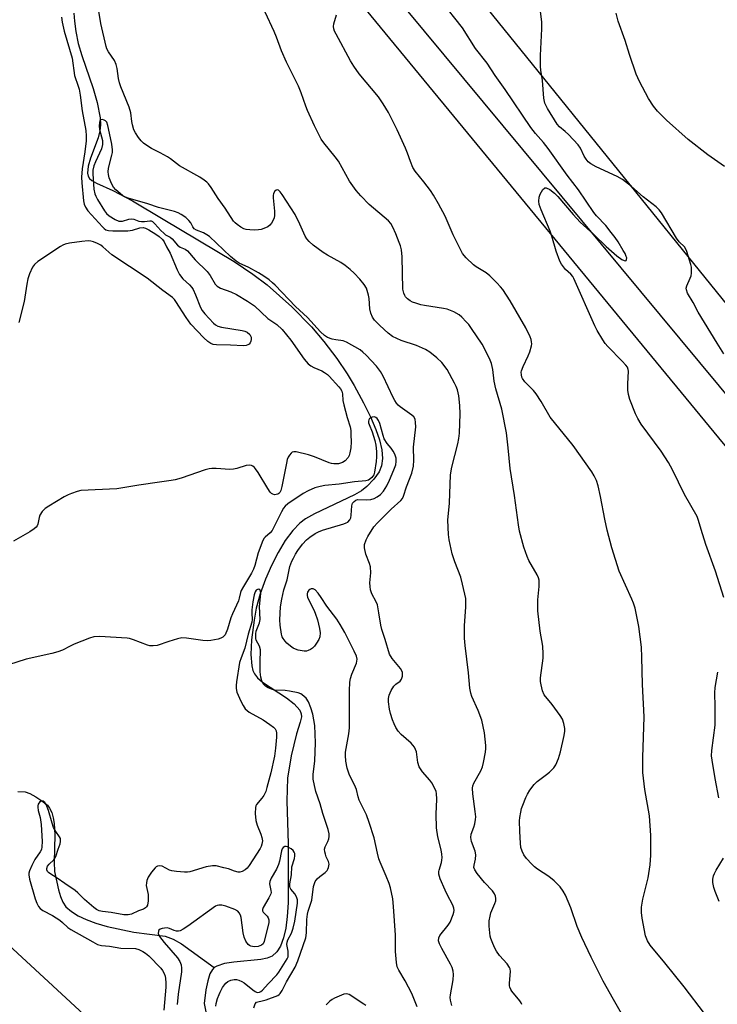
# Model space of a CAD drawing. Units: inches. Extents: x 1213768 to 1219768, y 529455 to 533455.
# Drawn here: x 1214229 to 1214456, y 529730 to 530050 of the extents above; entities that cross this region are included whole.
import ezdxf

# ---------------------------------------------------------------- set-up
doc = ezdxf.new("R2010")
doc.units = ezdxf.units.IN
doc.header["$MEASUREMENT"] = 0
for name, color, linetype in [('HYDRO-Single Line Stream', 4, 'Continuous'), ('NTRL-Farm Land', 3, 'Continuous'), ('TRANS-Road', 130, 'Continuous'), ('Undefined', 1, 'Continuous')]:
    doc.layers.add(name, color=color, linetype=linetype)

msp = doc.modelspace()

# ---------------------------------------------------------------- linework, layer by layer
at = {"layer": 'HYDRO-Single Line Stream'}
for points in [[(1214246.95, 530052.23), (1214247.09, 530049.65), (1214247.57, 530046.24), (1214248.37, 530042.41), (1214249.54, 530038.43), (1214253.22, 530027.77), (1214254.53, 530023.21), (1214255.43, 530018.23), (1214255.54, 530015.93), (1214255.4, 530014.05), (1214254.8, 530011.73), (1214252.38, 530005.15), (1214251.6, 530002.48), (1214251.37, 530000.21), (1214251.54, 529999.29), (1214251.96, 529998.56), (1214252.76, 529997.86), (1214254.23, 529996.99), (1214259.61, 529994.62), (1214266, 529991.28), (1214275.97, 529985.29), (1214298.95, 529971.56), (1214305.1, 529967.48), (1214309.76, 529963.97), (1214317.75, 529956.88), (1214324.15, 529950.38), (1214328.16, 529945.54), (1214332.33, 529940.03), (1214335.71, 529935.1), (1214337.99, 529931.26), (1214341.05, 529925.6), (1214343.3, 529921.08), (1214345.05, 529917), (1214346.21, 529913.62), (1214346.97, 529910.35), (1214347.19, 529907.61), (1214346.89, 529905.15), (1214346.09, 529903.25), (1214344.37, 529900.89), (1214342.15, 529898.45), (1214340.36, 529897.06), (1214338.11, 529895.71), (1214325.14, 529889.58), (1214322.22, 529887.93), (1214320.36, 529886.58), (1214318.06, 529884.22), (1214315.61, 529880.94), (1214313.27, 529877.08), (1214311.1, 529872.83), (1214309.17, 529868.38), (1214307.44, 529863.56), (1214306.16, 529858.96), (1214305.45, 529855.07), (1214304.66, 529848.64), (1214304.41, 529843.9), (1214304.71, 529840.22), (1214305.09, 529838.68), (1214305.57, 529837.6), (1214306.62, 529836.27), (1214308.17, 529834.95), (1214315.97, 529829.81), (1214318.53, 529827.83), (1214320.29, 529825.78), (1214320.79, 529824.57), (1214320.86, 529823.64), (1214320.49, 529821.88), (1214319.24, 529818.12), (1214317.47, 529810.96), (1214316.33, 529803.68), (1214316.13, 529796.4), (1214316.55, 529782.4), (1214316.59, 529776.76), (1214316.53, 529763.17), (1214316.27, 529758.78), (1214315.78, 529754.97), (1214315.08, 529751.83), (1214314.07, 529749.15), (1214312.87, 529747.26), (1214311.35, 529745.94), (1214309.72, 529745.29), (1214307.64, 529744.85), (1214298.93, 529743.96), (1214295.87, 529743.47), (1214293.39, 529742.67), (1214292.56, 529742.17)], [(1214228.7, 529799.44), (1214231.05, 529799.24), (1214232.57, 529798.74), (1214234.6, 529797.7), (1214236.55, 529796.4), (1214238.31, 529794.91), (1214239.06, 529793.95), (1214239.75, 529792.53), (1214240.22, 529790.87), (1214240.52, 529789.02), (1214240.72, 529785.3), (1214240.54, 529776.4), (1214240.68, 529773.36), (1214241.89, 529767.47), (1214242.55, 529765.24), (1214243.3, 529763.42), (1214244.36, 529761.91), (1214246.13, 529760.36), (1214248.35, 529758.99), (1214250.92, 529757.8), (1214254.08, 529756.64), (1214257.72, 529755.58), (1214266.45, 529753.74), (1214276.54, 529752.38), (1214279.16, 529751.44), (1214281.87, 529749.93), (1214292.56, 529742.17)], [(1214292.56, 529742.17), (1214291.94, 529741.57), (1214291.12, 529740.14), (1214290.41, 529737.94), (1214289.82, 529734.95), (1214289.21, 529730.52), (1214294.16, 529706.26)]]:
    msp.add_lwpolyline(points, dxfattribs=at)
at = {"layer": 'NTRL-Farm Land'}
msp.add_lwpolyline([(1214927.98, 529733.72), (1214862.59, 529737.62), (1214609.45, 529810.86), (1214576.79, 529826.77), (1214555.02, 529845.84), (1214487.47, 529922.58), (1214328.8, 530118.72)], dxfattribs=at)
msp.add_lwpolyline([(1214278.16, 529456.45), (1214277.96, 529455.47), (1213777.21, 529455.52), (1213767.76, 529530.69), (1213767.79, 530028.77), (1213790.24, 530018.56), (1213839.11, 530001.08), (1213911.48, 529980.68), (1213928.3, 529967.27), (1213998.48, 529919.82), (1214060.13, 529873.49), (1214138.48, 529821.09), (1214216.98, 529757.49), (1214251.52, 529725.6), (1214267.63, 529685.53), (1214263.58, 529604.19), (1214272.9, 529524.54)], close=True, dxfattribs=at)
at = {"layer": 'TRANS-Road'}
for points in [[(1214656.16, 529665.44), (1214621.17, 529711.03), (1214620.92, 529711.36), (1214609.06, 529726.8), (1214584.13, 529759.29), (1214179.79, 530250.05)], [(1214226.04, 530208.59), (1214469.3, 529915.68), (1214595.84, 529758.04), (1214624.74, 529722.03), (1214675.4, 529658.92)]]:
    msp.add_lwpolyline(points, dxfattribs=at)
at = {"layer": 'Undefined'}
for points, elevation in [([(1214458.08, 529862.44), (1214455.42, 529871), (1214452.23, 529879.66), (1214450.69, 529884.51), (1214449.91, 529887.41), (1214449.44, 529888.68), (1214445.32, 529895.92), (1214441.38, 529903.86), (1214440.08, 529906.25), (1214437.69, 529909.96), (1214431.24, 529918.7), (1214430.14, 529920.52), (1214429.42, 529922.09), (1214427.56, 529926.71), (1214427.07, 529928.37), (1214426.94, 529929.8), (1214426.89, 529931.82), (1214427.08, 529935.93), (1214427.01, 529936.49), (1214426.76, 529937.19), (1214426.28, 529937.9), (1214425.1, 529939.21), (1214420.38, 529943.91), (1214419.55, 529944.93), (1214418.77, 529946.06), (1214416.96, 529949.14), (1214416.14, 529950.71), (1214409.4, 529966), (1214408.99, 529966.66), (1214408.36, 529967.43), (1214406.68, 529968.98), (1214405.96, 529969.79), (1214405.35, 529970.66), (1214404.84, 529971.69), (1214403.57, 529974.9), (1214402.18, 529979.79), (1214401.67, 529981.37), (1214398.69, 529988.39), (1214398.11, 529990.08), (1214397.95, 529991.18), (1214398.06, 529992.45), (1214398.44, 529993.48), (1214399.28, 529994.92), (1214399.78, 529995.41), (1214399.97, 529995.49), (1214400.39, 529995.48), (1214401.56, 529994.92), (1214403.11, 529993.8), (1214404.18, 529992.68), (1214409.18, 529986.8), (1214411.37, 529984.36), (1214415.84, 529980.37), (1214419.81, 529976.44), (1214423.28, 529973.43), (1214424.98, 529972.24), (1214425.7, 529971.87), (1214426.1, 529971.77), (1214426.36, 529971.88), (1214426.49, 529972.17), (1214426.52, 529972.76), (1214426.41, 529973.21), (1214426, 529974.16), (1214425.43, 529975.18), (1214423.75, 529977.91), (1214422.76, 529979.36), (1214421.52, 529981.03), (1214419.7, 529983.27), (1214416.74, 529986.44), (1214415.83, 529987.52), (1214410.92, 529994.81), (1214407.15, 529999.62), (1214401.06, 530008.25), (1214399.52, 530010.19), (1214396.89, 530013.13), (1214395.38, 530015.07), (1214387.03, 530027.42), (1214383.78, 530031.98), (1214381.19, 530035.94), (1214377.36, 530040.78), (1214373.21, 530047.51), (1214366.12, 530056.36)], 282), ([(1214458.13, 529941.6), (1214455.88, 529945), (1214449.72, 529955.06), (1214448.08, 529958.21), (1214446.32, 529961.31), (1214445.94, 529962.31), (1214445.9, 529962.86), (1214446.09, 529963.68), (1214447.14, 529966.11), (1214447.42, 529966.94), (1214447.56, 529967.76), (1214447.62, 529968.88), (1214447.57, 529969.71), (1214447.39, 529970.57), (1214446.05, 529974.78), (1214445.72, 529975.59), (1214445.32, 529976.27), (1214443.55, 529977.98), (1214442.68, 529979.15), (1214437.84, 529987.42), (1214437.1, 529988.32), (1214436.1, 529989.3), (1214431.87, 529992.52), (1214428.12, 529995.92), (1214425.21, 529998.15), (1214423.47, 529999.16), (1214416.61, 530002.36), (1214414.92, 530003.33), (1214414.04, 530003.98), (1214413.31, 530004.82), (1214412.68, 530005.75), (1214411.52, 530008.32), (1214410.72, 530009.47), (1214407.62, 530012.79), (1214406.5, 530013.82), (1214404.75, 530015.26), (1214403.95, 530016.17), (1214400.79, 530021.27), (1214399.97, 530022.95), (1214399.64, 530024.57), (1214399.14, 530030.4), (1214398.64, 530033.74), (1214398.53, 530034.9), (1214398.49, 530038.47), (1214398.93, 530047.14), (1214398.95, 530049.32), (1214398.4, 530053.78)], 284), ([(1214242.87, 530050.98), (1214243.13, 530049.28), (1214243.77, 530046.36), (1214246.33, 530037.62), (1214247.14, 530031.97), (1214248.35, 530028.5), (1214248.63, 530027.5), (1214248.96, 530025.58), (1214249.66, 530020.47), (1214250.83, 530014.09), (1214250.96, 530012.37), (1214250.9, 530010.76), (1214250.45, 530007.19), (1214249.59, 530001.7), (1214249.38, 529998.98), (1214249.48, 529997.1), (1214250.08, 529991.31), (1214250.3, 529990.18), (1214250.69, 529989.22), (1214251.51, 529988.07), (1214256.2, 529982.82), (1214256.8, 529982.23), (1214257.35, 529981.89), (1214258.14, 529981.67), (1214259.57, 529981.54), (1214264.42, 529981.48), (1214265.98, 529981.75), (1214268.39, 529982.52), (1214269.42, 529982.58), (1214270.24, 529982.35), (1214271.26, 529981.83), (1214273.51, 529980.48), (1214274.62, 529979.69), (1214275.69, 529978.71), (1214276.23, 529977.94), (1214277.05, 529976.28), (1214278.19, 529974.26), (1214280.45, 529968.89), (1214281.25, 529967.35), (1214282.28, 529965.95), (1214284.5, 529963.94), (1214285.22, 529963.11), (1214285.67, 529962.44), (1214286.48, 529960.78), (1214288.05, 529956.64), (1214288.61, 529955.69), (1214289.51, 529954.57), (1214292.25, 529951.56), (1214292.92, 529951.01), (1214293.68, 529950.58), (1214294.89, 529950.2), (1214301.64, 529949.17), (1214302.48, 529948.93), (1214303.24, 529948.55), (1214304.08, 529947.85), (1214304.35, 529947.42), (1214304.53, 529946.95), (1214304.58, 529946.18), (1214304.44, 529945.64), (1214304.2, 529945.15), (1214303.86, 529944.73), (1214303.42, 529944.44), (1214302.9, 529944.25), (1214302.04, 529944.14), (1214297.82, 529944.4), (1214293.24, 529944.44), (1214292.2, 529944.61), (1214291.45, 529944.91), (1214290.49, 529945.52), (1214289.15, 529946.71), (1214284.97, 529951.24), (1214283.44, 529953.37), (1214280.1, 529958.51), (1214279.58, 529959.21), (1214278.99, 529959.81), (1214275.8, 529962.16), (1214270.72, 529966.18), (1214259.3, 529973.68), (1214256.35, 529976.36), (1214255.66, 529976.89), (1214254.62, 529977.41), (1214253.26, 529977.91), (1214252.42, 529978.16), (1214251.58, 529978.27), (1214249.56, 529978.09), (1214245.52, 529977.52), (1214244.11, 529977.23), (1214243.32, 529976.9), (1214242.57, 529976.45), (1214235.24, 529971.51), (1214234.11, 529970.61), (1214233.47, 529969.69), (1214232.53, 529967.55), (1214231.97, 529965.88), (1214231.64, 529964.16), (1214230.82, 529958.56), (1214229.06, 529951.73)], 276), ([(1214392.47, 529730.23), (1214392.27, 529730.74), (1214391.82, 529731.44), (1214389.22, 529734.58), (1214388.91, 529735.07), (1214388.61, 529735.78), (1214388.49, 529736.28), (1214388.45, 529737.08), (1214388.75, 529740.95), (1214388.67, 529741.74), (1214388.5, 529742.24), (1214387.69, 529743.38), (1214385.21, 529746.13), (1214384.24, 529747.51), (1214383.57, 529748.75), (1214382.77, 529750.55), (1214382.37, 529751.6), (1214382.17, 529752.44), (1214381.81, 529755.66), (1214381.87, 529757.42), (1214382.12, 529758.88), (1214382.43, 529759.97), (1214383.72, 529763.06), (1214383.98, 529763.86), (1214384.04, 529764.66), (1214383.91, 529765.44), (1214383.57, 529766.19), (1214382.92, 529767.11), (1214380.3, 529769.86), (1214377.95, 529772.8), (1214377.15, 529773.95), (1214376.88, 529774.68), (1214376.94, 529775.45), (1214377.42, 529777.38), (1214377.49, 529778.85), (1214377.25, 529779.96), (1214376.06, 529783.19), (1214375.86, 529784.45), (1214376.05, 529785.53), (1214376.83, 529787.76), (1214377.14, 529788.87), (1214377.43, 529790.27), (1214377.49, 529791.13), (1214377.33, 529792.88), (1214376.49, 529798.67), (1214376.42, 529800.51), (1214376.56, 529801.25), (1214376.89, 529802.06), (1214379.12, 529806.11), (1214379.68, 529807.38), (1214380.01, 529808.77), (1214380.63, 529812.18), (1214380.78, 529813.32), (1214380.79, 529814.31), (1214380.34, 529818.44), (1214379.51, 529822.61), (1214378.31, 529825.75), (1214376.25, 529830.2), (1214375.9, 529831.28), (1214375.54, 529832.93), (1214375.09, 529837.98), (1214374, 529846.83), (1214373.79, 529849.21), (1214373.8, 529853.26), (1214374.31, 529859.22), (1214374.32, 529860.95), (1214374.22, 529862.09), (1214373.23, 529866.71), (1214372.66, 529868.99), (1214370.71, 529874), (1214369.85, 529876.62), (1214368.87, 529881.13), (1214368.61, 529882.88), (1214368.42, 529887.58), (1214369, 529893.05), (1214369.25, 529902.29), (1214369.69, 529904.71), (1214371.69, 529912.32), (1214372, 529914.03), (1214372.19, 529915.77), (1214372.38, 529922.03), (1214372.33, 529924.81), (1214372.02, 529927.89), (1214371.51, 529929.83), (1214371.12, 529930.92), (1214370.61, 529931.99), (1214368.21, 529936.43), (1214366.5, 529938.74), (1214364.82, 529940.3), (1214362.58, 529942.11), (1214361.12, 529942.97), (1214358.27, 529944.23), (1214353.31, 529945.94), (1214350.46, 529947.23), (1214349.01, 529948.31), (1214346.38, 529950.72), (1214344.56, 529952.55), (1214343.91, 529953.46), (1214343.39, 529954.79), (1214343.09, 529956.22), (1214342.83, 529959.49), (1214342.65, 529960.66), (1214341.95, 529962.88), (1214341.25, 529964.11), (1214339.82, 529965.86), (1214337.98, 529967.78), (1214336.69, 529969), (1214335.09, 529970.31), (1214333.66, 529971.27), (1214329.38, 529973.6), (1214327.89, 529974.5), (1214324.64, 529976.87), (1214323.36, 529978.01), (1214322.63, 529978.9), (1214322.06, 529979.84), (1214320.36, 529983.67), (1214318.78, 529986.83), (1214314.62, 529993.34), (1214313.97, 529994.23), (1214313.45, 529994.74), (1214313.04, 529994.89), (1214312.65, 529994.75), (1214312.12, 529994.25), (1214311.75, 529993.55), (1214311.66, 529993.06), (1214311.65, 529992.27), (1214312.12, 529987.93), (1214312.16, 529986.5), (1214311.97, 529985.7), (1214311.65, 529984.95), (1214311.1, 529983.98), (1214310.62, 529983.34), (1214309.96, 529982.84), (1214309.17, 529982.47), (1214307.77, 529981.98), (1214306.91, 529981.79), (1214305.77, 529981.73), (1214304.05, 529981.82), (1214302.92, 529981.95), (1214302.12, 529982.19), (1214301.15, 529982.73), (1214300, 529983.54), (1214299.36, 529984.08), (1214298.81, 529984.69), (1214296.07, 529988.85), (1214293.82, 529991.99), (1214291.54, 529995.62), (1214290.67, 529996.79), (1214290.12, 529997.37), (1214289.27, 529998.01), (1214287.81, 529998.9), (1214281.21, 530002.62), (1214278.3, 530004.89), (1214277.32, 530005.53), (1214275.01, 530006.81), (1214272.18, 530008.22), (1214270.96, 530008.98), (1214269.57, 530010), (1214268.75, 530010.78), (1214267.89, 530011.89), (1214266.95, 530013.3), (1214266.44, 530014.3), (1214265.94, 530015.96), (1214265.71, 530017.08), (1214265.38, 530019.81), (1214264.94, 530021.72), (1214262.21, 530028.27), (1214261.75, 530029.57), (1214261.46, 530030.99), (1214260.99, 530034.22), (1214260.66, 530035.58), (1214260.1, 530036.81), (1214258.13, 530039.7), (1214257.67, 530040.67), (1214257.41, 530041.42), (1214255.68, 530048.86), (1214255, 530052.83)], 276), ([(1214426.19, 529725), (1214422.22, 529731.84), (1214418.88, 529737.81), (1214414.95, 529745.57), (1214411.91, 529751.92), (1214410.42, 529755.59), (1214408.34, 529761.63), (1214406.6, 529765.71), (1214405.94, 529767.06), (1214404.9, 529768.44), (1214402.94, 529770.39), (1214401.19, 529771.74), (1214397.6, 529774.12), (1214396.53, 529774.97), (1214395.72, 529775.75), (1214394.02, 529777.67), (1214393.15, 529778.79), (1214392.56, 529779.98), (1214392.17, 529781.25), (1214392, 529782.66), (1214391.78, 529786.39), (1214391.75, 529789.83), (1214391.85, 529790.98), (1214392.12, 529792.69), (1214392.39, 529793.83), (1214392.78, 529794.95), (1214393.75, 529797.46), (1214394.25, 529798.54), (1214395.05, 529799.77), (1214396.47, 529801.64), (1214397.48, 529802.67), (1214400.52, 529804.88), (1214401.42, 529805.63), (1214402.86, 529807.08), (1214403.53, 529808.01), (1214404.38, 529810.07), (1214405.01, 529812.25), (1214406.24, 529817.55), (1214406.46, 529818.97), (1214406.47, 529819.83), (1214406.14, 529821.51), (1214405.64, 529822.85), (1214404.87, 529824.07), (1214402.35, 529827.61), (1214399.76, 529830.82), (1214399.19, 529832.08), (1214398.69, 529834.01), (1214398.53, 529835.13), (1214398.54, 529836.28), (1214399.35, 529842.7), (1214399.43, 529844.13), (1214399.26, 529846.59), (1214398.43, 529851.45), (1214397.61, 529858.1), (1214397.61, 529861.65), (1214398.14, 529866.02), (1214398.04, 529868.03), (1214397.84, 529868.83), (1214397.41, 529869.81), (1214394.76, 529874.43), (1214394.14, 529875.73), (1214393.09, 529878.8), (1214391.71, 529884), (1214391.37, 529885.98), (1214390.1, 529895.54), (1214388.72, 529904.27), (1214388.07, 529911.01), (1214387.43, 529915.95), (1214385.92, 529923.57), (1214383.97, 529930.15), (1214383.52, 529932.64), (1214383.09, 529936.44), (1214382.58, 529938.43), (1214382.01, 529940.08), (1214379.62, 529944.68), (1214376.07, 529949.84), (1214375.19, 529951.05), (1214374.42, 529951.95), (1214372.95, 529953.45), (1214372.05, 529954.2), (1214370.34, 529955.26), (1214368.17, 529956.03), (1214367.05, 529956.28), (1214360.79, 529957.24), (1214359.66, 529957.49), (1214358.01, 529957.99), (1214356.93, 529958.39), (1214356.18, 529958.79), (1214355.29, 529959.48), (1214354.71, 529960.08), (1214354.42, 529960.53), (1214354.11, 529961.24), (1214353.83, 529962.58), (1214353.55, 529973.06), (1214353.32, 529975.3), (1214353.02, 529976.62), (1214352.63, 529977.75), (1214351.53, 529980.54), (1214350.55, 529982.66), (1214349.86, 529983.92), (1214349.1, 529984.82), (1214342.85, 529990.09), (1214340.17, 529992.87), (1214338.59, 529994.64), (1214336.44, 529997.64), (1214332.9, 530004.12), (1214331.84, 530005.52), (1214328.13, 530010.06), (1214327.3, 530011.25), (1214325.13, 530015.61), (1214322.85, 530020.58), (1214322.28, 530022.01), (1214320.78, 530026.37), (1214319.89, 530028.5), (1214315.96, 530036.29), (1214314.39, 530040.03), (1214312.77, 530044.39), (1214311.97, 530046.31), (1214309.11, 530052.58)], 278), ([(1214451.81, 529727.23), (1214445.15, 529735.94), (1214438.96, 529743.78), (1214434.15, 529749.43), (1214433.29, 529750.92), (1214432.69, 529752.53), (1214431.53, 529758.28), (1214431.38, 529760.04), (1214431.37, 529761.81), (1214431.8, 529764.46), (1214433.51, 529771.34), (1214434.17, 529775.62), (1214434.35, 529778.7), (1214434.37, 529785.05), (1214433.92, 529791.47), (1214432.4, 529800.04), (1214431.8, 529805.52), (1214431.77, 529810.44), (1214432.23, 529823.6), (1214431.68, 529834.14), (1214431.5, 529843.08), (1214431.33, 529846.29), (1214430.42, 529853.03), (1214429.29, 529858.92), (1214428.79, 529860.54), (1214428.25, 529861.88), (1214424.11, 529870.95), (1214421.67, 529878.51), (1214420.14, 529884.28), (1214419.38, 529887.86), (1214418.03, 529895.17), (1214417.22, 529898.66), (1214416.72, 529900.38), (1214415.97, 529901.95), (1214415.23, 529903.2), (1214409.18, 529911.79), (1214401.7, 529921.02), (1214398.72, 529926.1), (1214397.13, 529928.54), (1214396.22, 529929.63), (1214393.46, 529932.42), (1214392.66, 529933.5), (1214392.47, 529933.99), (1214392.3, 529934.77), (1214392.27, 529935.57), (1214392.36, 529936.09), (1214392.85, 529937.42), (1214394.52, 529940.86), (1214395.09, 529942.21), (1214395.63, 529944.19), (1214395.68, 529944.76), (1214395.63, 529945.51), (1214395.46, 529946.24), (1214395.14, 529947.06), (1214393.71, 529949.96), (1214388.71, 529958.74), (1214386.33, 529962.45), (1214385.58, 529963.36), (1214384.34, 529964.64), (1214382.02, 529966.94), (1214380.91, 529967.91), (1214377.67, 529969.83), (1214376.77, 529970.48), (1214374.42, 529972.72), (1214373.22, 529974.21), (1214372.38, 529975.68), (1214370.14, 529980.19), (1214367.5, 529986.33), (1214365.43, 529990.34), (1214363.74, 529993.15), (1214362.75, 529994.63), (1214360.64, 529997.47), (1214357.83, 530000.91), (1214357.02, 530002.13), (1214356.25, 530004.02), (1214355.37, 530006.76), (1214354.69, 530008.36), (1214351.99, 530014.35), (1214349.14, 530020.01), (1214347.42, 530022.81), (1214345.85, 530025.05), (1214339.66, 530032.47), (1214337.84, 530034.96), (1214336.78, 530036.73), (1214332.11, 530045.38), (1214331.62, 530046.41), (1214331.39, 530047.15), (1214331.31, 530047.89), (1214331.39, 530048.71), (1214332.22, 530051.69)], 280), ([(1214458.34, 530002.37), (1214452.9, 530006.18), (1214446.5, 530011.23), (1214439.41, 530017.47), (1214436.57, 530020.39), (1214435.29, 530022.02), (1214433.63, 530024.49), (1214430.69, 530030.04), (1214429.61, 530032.45), (1214427.39, 530038.78), (1214426.08, 530043.34), (1214423.72, 530049.67), (1214423.16, 530052.18)], 286), ([(1214369.68, 529729.91), (1214369.29, 529731.58), (1214369.2, 529732.42), (1214369.26, 529733.29), (1214370.16, 529738.23), (1214370.22, 529739.93), (1214370.14, 529741.05), (1214369.81, 529742.18), (1214369.34, 529743.27), (1214366.45, 529748.34), (1214365.7, 529749.89), (1214365.38, 529750.93), (1214365.47, 529751.82), (1214365.83, 529752.56), (1214368.56, 529755.97), (1214369.17, 529756.96), (1214370.19, 529759.4), (1214370.42, 529760.23), (1214370.46, 529760.77), (1214370.38, 529761.52), (1214370.07, 529762.52), (1214368.16, 529765.98), (1214367.52, 529767.29), (1214365.94, 529770.97), (1214365.54, 529772.58), (1214365.5, 529773.39), (1214365.57, 529773.87), (1214366.36, 529776.29), (1214366.52, 529777.12), (1214366.57, 529777.95), (1214366.47, 529779.05), (1214366.24, 529780.41), (1214365.14, 529784.65), (1214364.72, 529787.59), (1214364.63, 529792.01), (1214364.87, 529796.87), (1214364.79, 529798.77), (1214364.64, 529799.39), (1214364.33, 529800.18), (1214363.23, 529802.18), (1214362.57, 529803.07), (1214360.23, 529805.82), (1214359.14, 529807.43), (1214358.68, 529808.83), (1214358.23, 529812.23), (1214357.95, 529813.02), (1214357.56, 529813.75), (1214357.1, 529814.45), (1214356.54, 529815.08), (1214353.29, 529817.92), (1214352.32, 529818.96), (1214351.58, 529820.13), (1214350.94, 529821.38), (1214350.42, 529822.69), (1214349.79, 529824.68), (1214349.45, 529826.12), (1214349.16, 529828.49), (1214349.18, 529829.63), (1214349.41, 529830.69), (1214350, 529832.2), (1214350.83, 529833.58), (1214351.52, 529834.27), (1214352.89, 529835.24), (1214353.37, 529835.83), (1214353.64, 529836.81), (1214353.64, 529838.1), (1214353.48, 529838.6), (1214353.04, 529839.31), (1214350.35, 529842.58), (1214349.5, 529843.95), (1214348.06, 529848.81), (1214346.93, 529852.04), (1214346.61, 529853.42), (1214346.05, 529857.41), (1214345.54, 529860.02), (1214345.15, 529861.05), (1214343.77, 529863.62), (1214343.34, 529864.92), (1214343.15, 529866.03), (1214343.06, 529867.16), (1214343.35, 529870.44), (1214343.26, 529872.4), (1214342.96, 529873.49), (1214341.81, 529876.5), (1214341.31, 529878.5), (1214341.38, 529879.6), (1214341.88, 529881.19), (1214342.45, 529882.24), (1214344.4, 529885.37), (1214345.56, 529886.69), (1214349.96, 529891.11), (1214353.13, 529893.87), (1214353.69, 529894.62), (1214354.03, 529895.37), (1214355.03, 529898.32), (1214356.75, 529902.8), (1214357.22, 529905.02), (1214357.41, 529906.98), (1214357.26, 529911.2), (1214357.97, 529917.87), (1214357.96, 529919.25), (1214357.78, 529920.3), (1214357.32, 529921.12), (1214356.75, 529921.69), (1214352.94, 529924.37), (1214352.27, 529924.92), (1214351.74, 529925.52), (1214351.16, 529926.39), (1214350.63, 529927.37), (1214347.4, 529934.3), (1214346.58, 529935.83), (1214345.26, 529937.53), (1214341.94, 529941.14), (1214340.85, 529942.13), (1214339.92, 529942.82), (1214335.47, 529945.39), (1214334.43, 529945.77), (1214331.98, 529946.06), (1214330.79, 529946.31), (1214329.34, 529946.85), (1214328.33, 529947.47), (1214327.08, 529948.68), (1214322.85, 529953.4), (1214318.96, 529956.92), (1214312.29, 529963.87), (1214311.47, 529964.66), (1214310.33, 529965.58), (1214308.67, 529966.79), (1214306.89, 529967.87), (1214303.73, 529969.61), (1214300.66, 529970.98), (1214299.6, 529971.65), (1214297.8, 529973.18), (1214290.97, 529979.65), (1214290.07, 529980.27), (1214289.07, 529980.82), (1214286.77, 529981.72), (1214285.98, 529982.22), (1214285.55, 529982.81), (1214284.89, 529984.09), (1214284.29, 529984.9), (1214283.25, 529985.88), (1214281.81, 529986.87), (1214280.76, 529987.39), (1214279.63, 529987.79), (1214274.44, 529989.13), (1214270.91, 529990.25), (1214264.52, 529992.08), (1214263.48, 529992.55), (1214262.75, 529992.99), (1214260.59, 529994.83), (1214259.83, 529995.66), (1214259.27, 529996.63), (1214258.39, 529998.71), (1214258.13, 529999.8), (1214258.1, 530000.68), (1214258.21, 530001.87), (1214259.3, 530006.13), (1214259.43, 530007), (1214259.46, 530007.88), (1214259.29, 530009.62), (1214258.45, 530013.25), (1214257.97, 530015.75), (1214257.63, 530016.77), (1214257.18, 530017.29), (1214256.72, 530017.52), (1214256.24, 530017.64), (1214255.79, 530017.62), (1214255.6, 530017.54), (1214255.35, 530017.25), (1214255.2, 530016.82), (1214255.12, 530015.55), (1214255.3, 530014.42), (1214256.18, 530010.89), (1214256.25, 530010.31), (1214256.24, 530009.53), (1214255.86, 530008.18), (1214253.95, 530003.92), (1214253.44, 530002.59), (1214253.14, 530001.23), (1214253.11, 529999.99), (1214253.46, 529995.07), (1214253.76, 529993.49), (1214254.03, 529992.76), (1214254.55, 529991.75), (1214256.83, 529988.01), (1214257.56, 529987.15), (1214258.42, 529986.43), (1214260.34, 529985.2), (1214261.51, 529984.7), (1214262.08, 529984.63), (1214262.76, 529984.68), (1214264.81, 529985.29), (1214265.6, 529985.42), (1214266.41, 529985.28), (1214268.07, 529984.71), (1214268.89, 529984.54), (1214269.89, 529984.54), (1214271.58, 529984.82), (1214272.03, 529984.78), (1214272.48, 529984.56), (1214273.28, 529983.81), (1214275.22, 529981.6), (1214276.1, 529980.73), (1214276.71, 529980.26), (1214278.21, 529979.42), (1214278.83, 529978.96), (1214280.54, 529976.87), (1214281.47, 529976.24), (1214283.05, 529975.59), (1214283.79, 529974.99), (1214286.38, 529972.12), (1214290.19, 529968.33), (1214291.22, 529966.96), (1214292.87, 529964.23), (1214293.51, 529963.5), (1214294.61, 529962.86), (1214297.94, 529961.68), (1214299.77, 529960.86), (1214303.36, 529958.71), (1214305.6, 529957.15), (1214309.9, 529953), (1214312.83, 529951.04), (1214314.65, 529949.43), (1214317.38, 529945.98), (1214321.77, 529939.84), (1214323.08, 529938.35), (1214323.89, 529937.68), (1214324.86, 529937.08), (1214327.45, 529936), (1214328.4, 529935.49), (1214329.29, 529934.89), (1214329.9, 529934.34), (1214333.06, 529930.8), (1214333.57, 529930.14), (1214333.97, 529929.44), (1214334.19, 529928.52), (1214334.33, 529926.45), (1214334.58, 529925.03), (1214335.72, 529920.86), (1214336.73, 529917.8), (1214336.9, 529916.7), (1214336.96, 529915.28), (1214336.99, 529913.01), (1214336.9, 529911.06), (1214336.63, 529909.36), (1214336.37, 529908.59), (1214336.01, 529907.86), (1214335.11, 529906.85), (1214334.18, 529906.27), (1214332.92, 529905.88), (1214332.15, 529905.79), (1214331.38, 529905.81), (1214330.62, 529905.95), (1214329.89, 529906.18), (1214325.08, 529908.11), (1214323.16, 529908.77), (1214319.14, 529909.76), (1214318.35, 529909.78), (1214317.9, 529909.61), (1214317.53, 529909.3), (1214317.03, 529908.67), (1214316.59, 529907.96), (1214316.26, 529907.19), (1214315.98, 529906.05), (1214314.52, 529898.49), (1214314.15, 529897.2), (1214313.82, 529896.55), (1214313.54, 529896.23), (1214313.16, 529895.98), (1214312.65, 529895.83), (1214312.12, 529895.8), (1214311.61, 529895.93), (1214311.16, 529896.2), (1214310.75, 529896.59), (1214309.89, 529897.81), (1214306.79, 529902.98), (1214305.97, 529904.22), (1214305.61, 529904.62), (1214305.04, 529905.08), (1214304.62, 529905.29), (1214303.92, 529905.42), (1214302.86, 529905.27), (1214299.87, 529904.29), (1214298.77, 529904.05), (1214297.59, 529904.03), (1214293.19, 529904.35), (1214291.78, 529904.34), (1214290.93, 529904.23), (1214289.53, 529903.83), (1214281.76, 529901.17), (1214279.88, 529900.66), (1214278.52, 529900.38), (1214274.8, 529899.92), (1214268.06, 529898.9), (1214260.88, 529897.68), (1214249.17, 529897.12), (1214248.04, 529896.86), (1214246.11, 529896.21), (1214245.03, 529895.77), (1214243.76, 529895.08), (1214238.74, 529892.11), (1214237.56, 529891.28), (1214236.64, 529890.3), (1214235.92, 529889.17), (1214235.67, 529888.38), (1214235.18, 529886.2), (1214234.98, 529885.7), (1214234.64, 529885.22), (1214234.02, 529884.69), (1214232.59, 529883.76), (1214227.31, 529880.73)], 274), ([(1214358.45, 529729.46), (1214356.69, 529733.76), (1214354.56, 529737.88), (1214352.51, 529741.35), (1214352.01, 529742.46), (1214351.74, 529743.89), (1214351.4, 529747.39), (1214351.37, 529752.69), (1214350.8, 529762.01), (1214350.52, 529764.5), (1214349.78, 529768.11), (1214349.35, 529769.49), (1214348.4, 529771.94), (1214346.43, 529776.48), (1214346.05, 529777.52), (1214345.53, 529779.35), (1214344.46, 529784.36), (1214342.9, 529789.37), (1214341.97, 529791.79), (1214339.65, 529796.57), (1214339.3, 529797.7), (1214338.76, 529799.99), (1214338.47, 529800.79), (1214336.33, 529805.04), (1214335.76, 529806.94), (1214335.27, 529809.25), (1214335.14, 529811.04), (1214335.2, 529812.21), (1214336.27, 529818.09), (1214336.49, 529820.03), (1214336.48, 529832.1), (1214336.57, 529834.95), (1214336.77, 529836.07), (1214337.2, 529837.46), (1214338.79, 529841.05), (1214338.94, 529842.33), (1214338.73, 529843.4), (1214338.01, 529845.02), (1214334.93, 529851.08), (1214333.48, 529853.66), (1214332.33, 529855.34), (1214329.14, 529859.56), (1214327.31, 529862.41), (1214326.26, 529863.87), (1214325.28, 529864.93), (1214324.65, 529865.23), (1214324.01, 529865.21), (1214323.61, 529865.03), (1214323.26, 529864.75), (1214322.87, 529864.11), (1214322.74, 529863.58), (1214322.73, 529863.03), (1214322.84, 529862.5), (1214323.15, 529861.73), (1214324.9, 529858.42), (1214325.37, 529857.34), (1214326.04, 529855.11), (1214326.73, 529852.32), (1214326.9, 529850.93), (1214326.8, 529849.59), (1214326.56, 529848.8), (1214325.8, 529847.54), (1214325.07, 529846.6), (1214324.46, 529845.98), (1214323.78, 529845.5), (1214323.05, 529845.15), (1214322.53, 529845.03), (1214321.71, 529845.02), (1214319.75, 529845.32), (1214318.96, 529845.59), (1214318.21, 529846), (1214317.26, 529846.64), (1214316.15, 529847.56), (1214315.55, 529848.2), (1214314.87, 529849.14), (1214314.61, 529849.65), (1214314.37, 529850.48), (1214313.95, 529853.4), (1214313.82, 529855.16), (1214314.06, 529859.34), (1214314.49, 529861.87), (1214315.16, 529864.95), (1214316.23, 529868.17), (1214316.83, 529871.44), (1214317.14, 529872.53), (1214317.74, 529874.16), (1214318.23, 529875.23), (1214318.94, 529876.5), (1214319.73, 529877.69), (1214321.23, 529879.74), (1214322.47, 529881.16), (1214323.57, 529882.06), (1214325.33, 529883.17), (1214326.35, 529883.7), (1214327.75, 529884.24), (1214334.63, 529886.34), (1214335.44, 529886.64), (1214335.92, 529886.92), (1214336.58, 529887.62), (1214336.89, 529888.3), (1214337.01, 529889.12), (1214337.24, 529892.24), (1214337.48, 529893), (1214337.94, 529893.62), (1214338.56, 529894.06), (1214339.04, 529894.22), (1214342.1, 529894.15), (1214343.45, 529894.29), (1214344.46, 529894.62), (1214345.41, 529895.09), (1214346.52, 529895.89), (1214347.48, 529896.97), (1214348.64, 529898.71), (1214349.52, 529900.5), (1214350.92, 529903.91), (1214351.48, 529905.51), (1214351.67, 529906.62), (1214351.6, 529907.7), (1214351.23, 529908.95), (1214350.69, 529909.97), (1214350.03, 529910.91), (1214348.69, 529912.44), (1214347.77, 529913.92), (1214347.38, 529915.03), (1214346.31, 529918.96), (1214345.89, 529919.95), (1214345.41, 529920.59), (1214345, 529920.91), (1214344.55, 529921.09), (1214343.85, 529921.01), (1214343.4, 529920.81), (1214343.02, 529920.51), (1214342.78, 529920.13), (1214342.68, 529919.66), (1214342.7, 529919.16), (1214342.83, 529918.64), (1214343.79, 529916.25), (1214344.69, 529913.46), (1214345, 529911.9), (1214345.2, 529909.86), (1214345.29, 529908.11), (1214345.17, 529906.64), (1214344.6, 529903.11), (1214344.35, 529902.29), (1214344.09, 529901.8), (1214343.73, 529901.37), (1214343.09, 529900.82), (1214342.61, 529900.54), (1214341.82, 529900.31), (1214338.1, 529899.97), (1214333.17, 529899.25), (1214328.45, 529898.78), (1214326.91, 529898.48), (1214325.22, 529898.01), (1214323.03, 529897.08), (1214321.46, 529896.24), (1214316.45, 529892.81), (1214315.58, 529892.1), (1214315.08, 529891.47), (1214314.36, 529890.25), (1214311.36, 529884.17), (1214310.72, 529883.4), (1214309.12, 529882.06), (1214308.78, 529881.65), (1214308.37, 529880.92), (1214306.77, 529876.89), (1214305.72, 529872.8), (1214305.29, 529871.56), (1214304.66, 529870.31), (1214302.02, 529866.02), (1214301.32, 529864.73), (1214301.08, 529864.06), (1214300.65, 529862.19), (1214300.38, 529861.37), (1214298.44, 529857.15), (1214297.92, 529855.83), (1214296.89, 529852.08), (1214296.03, 529850.33), (1214295.36, 529849.53), (1214294.63, 529849.16), (1214293.79, 529848.92), (1214291.46, 529848.43), (1214290.28, 529848.29), (1214288.81, 529848.41), (1214283.49, 529849.24), (1214282.03, 529849.27), (1214280.61, 529848.96), (1214277.78, 529848.14), (1214273.97, 529846.86), (1214272.64, 529846.68), (1214271.6, 529846.76), (1214270.8, 529846.95), (1214266.3, 529848.68), (1214265.01, 529849.07), (1214264.19, 529849.23), (1214255.22, 529849.7), (1214253.45, 529849.64), (1214252.04, 529849.22), (1214247.05, 529847.23), (1214245.7, 529846.62), (1214243.21, 529845.31), (1214241.72, 529844.73), (1214239.82, 529844.22), (1214231.48, 529842.38), (1214225.67, 529840.57)], 272), ([(1214305.4, 529729.16), (1214305.86, 529730.43), (1214306.29, 529730.96), (1214306.66, 529731.11), (1214308.15, 529731.37), (1214309.38, 529731.76), (1214313.17, 529733.17), (1214313.63, 529733.44), (1214313.99, 529733.77), (1214314.6, 529734.72), (1214316.05, 529737.59), (1214318.81, 529742.28), (1214319.67, 529744.38), (1214322.24, 529751.88), (1214322.45, 529753.43), (1214322.63, 529757.85), (1214322.79, 529759.5), (1214323.04, 529760.57), (1214323.94, 529763.08), (1214324.21, 529764.08), (1214324.81, 529768.51), (1214325.05, 529769.49), (1214325.34, 529770.15), (1214326, 529771), (1214326.82, 529771.74), (1214328.6, 529773.12), (1214329.19, 529773.69), (1214329.48, 529774.14), (1214329.68, 529774.67), (1214329.83, 529775.78), (1214329.65, 529776.6), (1214328.93, 529778.19), (1214328.65, 529779), (1214328.45, 529779.83), (1214328.37, 529780.64), (1214328.55, 529781.42), (1214329.44, 529783.16), (1214329.74, 529783.96), (1214329.91, 529784.77), (1214329.88, 529785.61), (1214329.52, 529787.01), (1214327.81, 529792.26), (1214326.92, 529795.4), (1214325.54, 529799.34), (1214325.06, 529801.37), (1214324.68, 529803.43), (1214324.68, 529804.88), (1214325.23, 529809.39), (1214325.46, 529815.22), (1214325.25, 529820.8), (1214324.57, 529824.48), (1214323.95, 529826.59), (1214323.18, 529828.52), (1214322.35, 529829.68), (1214321.11, 529830.82), (1214320.61, 529831.1), (1214319.81, 529831.4), (1214317.01, 529832.02), (1214315.59, 529832.21), (1214312.16, 529832.36), (1214311.08, 529832.59), (1214310.07, 529833.02), (1214309.16, 529833.61), (1214308.47, 529834.4), (1214307.96, 529835.32), (1214307.64, 529836.48), (1214307.5, 529838.26), (1214307.42, 529842.14), (1214307.56, 529844.69), (1214307.54, 529845.43), (1214307.18, 529846.57), (1214306.19, 529848.52), (1214306.05, 529849.04), (1214305.99, 529849.84), (1214306.03, 529850.66), (1214306.17, 529851.46), (1214307.27, 529854.16), (1214307.5, 529855.26), (1214307.27, 529859.5), (1214307.66, 529863.73), (1214307.58, 529864.45), (1214307.31, 529864.97), (1214307.16, 529865.05), (1214306.77, 529865.09), (1214306.19, 529864.84), (1214305.79, 529864.29), (1214305.46, 529863.26), (1214305.07, 529861.03), (1214304.79, 529858.42), (1214304.76, 529857.31), (1214304.87, 529855.26), (1214304.79, 529854.42), (1214303.52, 529850.49), (1214302.46, 529845.96), (1214301.25, 529842.81), (1214300.79, 529841.3), (1214299.73, 529834.97), (1214299.63, 529833.87), (1214299.65, 529832.81), (1214299.91, 529831.7), (1214301.17, 529828.72), (1214301.88, 529827.34), (1214302.61, 529826.24), (1214303.18, 529825.65), (1214303.83, 529825.15), (1214308.46, 529822.63), (1214310.63, 529821.19), (1214311.77, 529820.33), (1214312.28, 529819.8), (1214312.66, 529819.1), (1214312.79, 529818.34), (1214312.8, 529817), (1214312.45, 529813.45), (1214312.06, 529810.85), (1214310.91, 529805.47), (1214309.67, 529800.65), (1214309.25, 529799.4), (1214308.67, 529798.11), (1214308.03, 529797.19), (1214306.29, 529795.18), (1214306.03, 529794.69), (1214305.9, 529794.18), (1214305.85, 529792.22), (1214306.03, 529789.94), (1214306.48, 529788.41), (1214307.67, 529785.55), (1214308.03, 529784.44), (1214308.16, 529783.34), (1214308.01, 529782.3), (1214307.77, 529781.55), (1214307.41, 529780.83), (1214303.89, 529775.35), (1214303.21, 529774.48), (1214302.56, 529773.96), (1214301.6, 529773.43), (1214300.83, 529773.2), (1214300.33, 529773.2), (1214299.06, 529773.48), (1214297.12, 529774.23), (1214295.7, 529774.63), (1214293.11, 529775.2), (1214291.99, 529775.28), (1214289.88, 529774.9), (1214284.65, 529773.33), (1214283.8, 529773.2), (1214282.91, 529773.2), (1214280.22, 529773.37), (1214278.76, 529773.59), (1214277.98, 529773.88), (1214275.56, 529775.15), (1214274.84, 529775.27), (1214274.14, 529775.16), (1214273.7, 529774.93), (1214273.29, 529774.57), (1214272.19, 529773.22), (1214271.03, 529771.53), (1214270.63, 529770.5), (1214270.47, 529769.71), (1214270.45, 529768.89), (1214271.01, 529765.88), (1214271.08, 529763.88), (1214270.88, 529762.52), (1214270.55, 529761.91), (1214270.25, 529761.57), (1214269.59, 529761.2), (1214267.96, 529760.67), (1214265.66, 529759.54), (1214264.62, 529759.29), (1214263.19, 529759.37), (1214259.08, 529760.05), (1214256.22, 529760.4), (1214255.19, 529760.64), (1214254.26, 529761.07), (1214253.37, 529761.76), (1214250.41, 529764.34), (1214248.21, 529766.47), (1214247.34, 529767.2), (1214243.94, 529769.47), (1214241.53, 529771.24), (1214239.12, 529772.7), (1214238.67, 529773.03), (1214238.33, 529773.42), (1214238.16, 529773.89), (1214238.14, 529774.41), (1214238.41, 529775.15), (1214238.93, 529775.81), (1214240.44, 529777.23), (1214241.09, 529778.29), (1214241.78, 529780.63), (1214242.43, 529782.41), (1214242.6, 529783.14), (1214242.62, 529783.63), (1214242.54, 529784.07), (1214242.28, 529784.7), (1214241.04, 529786.43), (1214240.34, 529787.71), (1214239.88, 529789.08), (1214238.73, 529793.17), (1214237.88, 529795.2), (1214237.44, 529795.85), (1214236.95, 529796.26), (1214236.44, 529796.37), (1214235.92, 529796.05), (1214235.37, 529795.23), (1214235.22, 529794.75), (1214235.19, 529794.26), (1214235.33, 529793.26), (1214235.95, 529790.96), (1214236.31, 529788.62), (1214236.62, 529783.13), (1214236.55, 529781.4), (1214236.36, 529780.55), (1214236.03, 529779.75), (1214234.28, 529777.31), (1214233.22, 529775.35), (1214232.52, 529773.62), (1214232.34, 529772.89), (1214232.32, 529772.35), (1214232.56, 529770.93), (1214234.39, 529764.5), (1214234.86, 529763.14), (1214235.48, 529762), (1214235.97, 529761.43), (1214236.89, 529760.72), (1214239.93, 529759.06), (1214242.33, 529757.54), (1214243.21, 529756.86), (1214245, 529755.26), (1214245.98, 529754.54), (1214253.1, 529750.52), (1214254.65, 529749.73), (1214255.89, 529749.38), (1214258.54, 529749.11), (1214262.15, 529748.52), (1214266.98, 529748.36), (1214268.03, 529748.08), (1214269.34, 529747.44), (1214270.23, 529746.84), (1214271.27, 529745.99), (1214275.23, 529741.96), (1214275.74, 529741.26), (1214276.26, 529740.25), (1214276.55, 529739.45), (1214276.73, 529738.63), (1214276.83, 529737.24), (1214276.81, 529735.83), (1214276.17, 529728.4)], 270), ([(1214456.5, 529797.35), (1214455.25, 529803.59), (1214454.25, 529809.6), (1214454.1, 529811), (1214454.2, 529812.69), (1214455.29, 529820.93), (1214455.29, 529826.86), (1214455.18, 529831.43), (1214455.3, 529833.15), (1214456.18, 529838.13)], 282), ([(1214293.04, 529729.64), (1214293.17, 529730.47), (1214293.62, 529732.12), (1214294.08, 529733.48), (1214294.41, 529734.25), (1214295.22, 529735.71), (1214295.81, 529736.59), (1214296.31, 529737.17), (1214296.92, 529737.66), (1214297.91, 529738.07), (1214298.96, 529738.3), (1214299.75, 529738.29), (1214300.52, 529738.1), (1214301.52, 529737.68), (1214302.24, 529737.26), (1214305.12, 529734.92), (1214305.8, 529734.45), (1214306.28, 529734.22), (1214306.66, 529734.14), (1214307.28, 529734.23), (1214307.69, 529734.43), (1214308.24, 529734.85), (1214310.01, 529736.88), (1214312.88, 529739.81), (1214313.51, 529740.69), (1214316.26, 529745.01), (1214316.5, 529745.67), (1214316.59, 529746.43), (1214316.5, 529747.52), (1214316.14, 529749.67), (1214316.18, 529750.45), (1214316.48, 529751.21), (1214317.66, 529753.42), (1214318.18, 529755.01), (1214318.66, 529757.23), (1214319.61, 529763.11), (1214319.56, 529764.2), (1214319.26, 529765.19), (1214318.75, 529766.1), (1214317.46, 529767.66), (1214317.24, 529768.08), (1214317.12, 529768.56), (1214317.13, 529769.38), (1214317.6, 529772.28), (1214317.77, 529774.89), (1214318.56, 529777.66), (1214318.72, 529778.47), (1214318.7, 529779.22), (1214318.53, 529779.72), (1214318.2, 529780.17), (1214317.54, 529780.76), (1214316.35, 529781.41), (1214315.89, 529781.54), (1214315.45, 529781.53), (1214314.92, 529781.19), (1214314.65, 529780.8), (1214314.38, 529780.1), (1214313.71, 529776.71), (1214313.38, 529775.64), (1214312.71, 529774.14), (1214311.03, 529771.19), (1214310.58, 529770.2), (1214310.47, 529769.42), (1214310.97, 529767.28), (1214311, 529766.62), (1214310.91, 529766.14), (1214310.32, 529764.85), (1214308.42, 529761.68), (1214308.18, 529761.03), (1214308.24, 529760.62), (1214308.47, 529760.23), (1214309.71, 529758.89), (1214310.09, 529758.32), (1214310.29, 529757.65), (1214310.26, 529756.87), (1214308.8, 529750.7), (1214308.45, 529749.94), (1214307.85, 529749.42), (1214306.83, 529749.08), (1214305.46, 529748.95), (1214304.42, 529749.12), (1214303.96, 529749.33), (1214303.56, 529749.67), (1214302.79, 529750.77), (1214302.23, 529752.06), (1214301.94, 529753.53), (1214301.28, 529758.46), (1214301.06, 529759.24), (1214300.68, 529759.97), (1214300.15, 529760.49), (1214299.17, 529761.04), (1214296.35, 529762.11), (1214294.97, 529762.48), (1214294.01, 529762.5), (1214293.43, 529762.33), (1214292.98, 529762.1), (1214283.98, 529755.65), (1214282.48, 529754.66), (1214281.46, 529754.12), (1214280.93, 529753.97), (1214280.22, 529754), (1214279.5, 529754.22), (1214278, 529754.88), (1214277.22, 529755.06), (1214276.42, 529755.04), (1214275.62, 529754.9), (1214274.92, 529754.65), (1214274.57, 529754.39), (1214274.38, 529753.99), (1214274.35, 529753.26), (1214274.5, 529752.75), (1214274.78, 529752.26), (1214276.26, 529750.39), (1214280.61, 529745.34), (1214281.36, 529744.16), (1214281.74, 529743.13), (1214281.89, 529742), (1214281.88, 529740.85), (1214280.79, 529733.6), (1214280.52, 529730.22)], 268), ([(1214456.61, 529763.67), (1214455.25, 529766.87), (1214454.8, 529768.22), (1214454.55, 529769.84), (1214454.55, 529770.94), (1214454.77, 529772.01), (1214455.06, 529772.8), (1214455.59, 529773.81), (1214458.03, 529777.69)], 282), ([(1214341.8, 529729.83), (1214341.09, 529730.36), (1214336.35, 529733.42), (1214335.47, 529733.67), (1214334.66, 529733.55), (1214331.65, 529732.23), (1214330.86, 529731.82), (1214330.13, 529731.33), (1214328.87, 529730.11)], 270)]:
    msp.add_lwpolyline(points, dxfattribs=dict(at, elevation=elevation))

doc.saveas('drawing.dxf')
